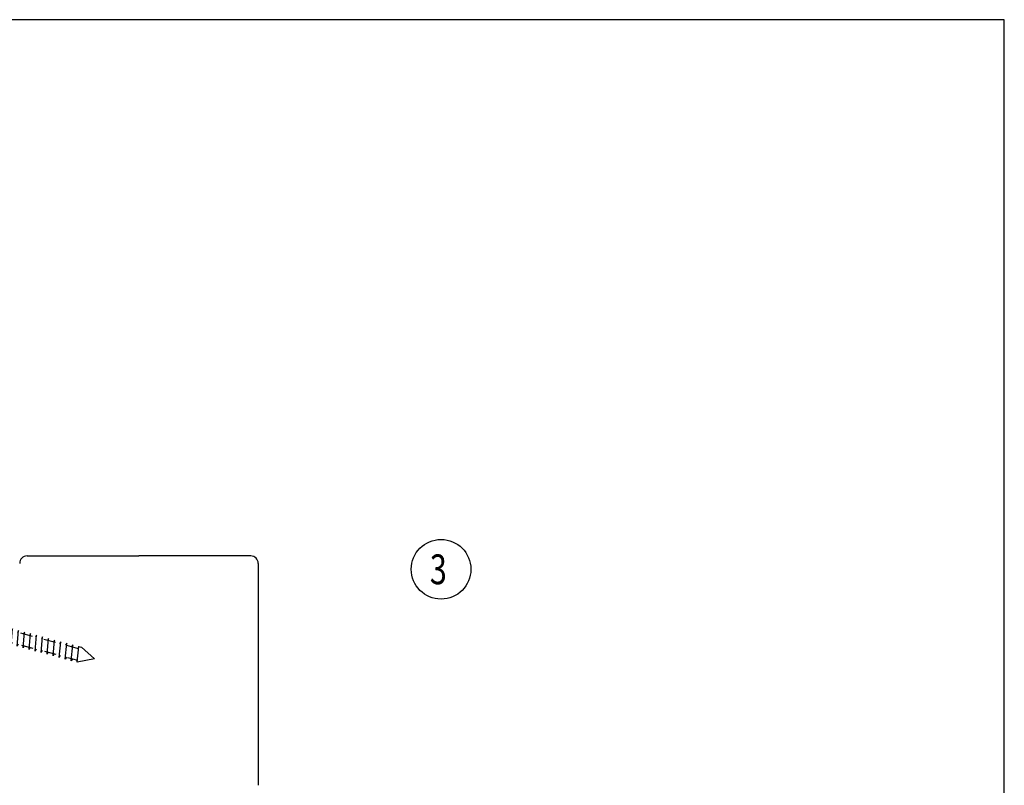
# Model space of a CAD drawing. Units: inches. Extents: x 143 to 259, y -70 to 44.
# Drawn here: x 188 to 197, y 38 to 44 of the extents above; entities that cross this region are included whole.
import ezdxf

# ---------------------------------------------------------------- set-up
doc = ezdxf.new("R2010")
doc.units = ezdxf.units.IN
doc.header["$MEASUREMENT"] = 0
doc.linetypes.add('HIDDEN', pattern=[0.375, 0.25, -0.125])
doc.layers.get('0').update_dxf_attribs({"linetype": 'CONTINUOUS'})
for name, color, linetype in [('CK_LEVEL_1', 7, 'CONTINUOUS'), ('FIBERGLASS', 33, 'CONTINUOUS'), ('SCREW', 6, 'CONTINUOUS')]:
    doc.layers.add(name, color=color, linetype=linetype)

# ---------------------------------------------------------------- blocks, each defined once
blk = doc.blocks.new('GENDIM152')
at = {"layer": 'CK_LEVEL_1', "color": 6, "linetype": 'Continuous'}
blk.add_circle((52.4524, 18.4799), 0.25, dxfattribs=at)
at = {"layer": 'CK_LEVEL_1', "color": 6, "linetype": 'Continuous', "width": 0.75}
blk.add_text('3', height=0.25, dxfattribs=at).set_placement((52.3587, 18.3549))
blk = doc.blocks.new('A$C26334C4A')
at = {"linetype": 'HIDDEN', "ltscale": 0.5}
for p, q in [((0, 2.194), (0.598, 2.194)), ((0, 2.194), (0.174, 1.994)), ((0.598, 2.194), (0.424, 1.994))]:
    blk.add_line(p, q, dxfattribs=at)
at = {"linetype": 'Continuous', "ltscale": 0.5}
for p, q in [((0.174, 1.95), (0.424, 1.994)), ((0.209, 1.942), (0.174, 1.95)), ((0.424, 1.894), (0.389, 1.902)), ((0.174, 1.85), (0.424, 1.894)), ((0.209, 1.842), (0.174, 1.85)), ((0.174, 1.75), (0.424, 1.794)), ((0.209, 1.742), (0.174, 1.75)), ((0.424, 1.794), (0.389, 1.802)), ((0.174, 1.65), (0.424, 1.694)), ((0.209, 1.642), (0.174, 1.65)), ((0.174, 1.55), (0.424, 1.594)), ((0.424, 1.694), (0.389, 1.702)), ((0.424, 1.594), (0.389, 1.602)), ((0.209, 1.542), (0.174, 1.55)), ((0.174, 1.45), (0.424, 1.494)), ((0.209, 1.442), (0.174, 1.45)), ((0.424, 1.494), (0.389, 1.502)), ((0.174, 1.35), (0.424, 1.394)), ((0.209, 1.342), (0.174, 1.35)), ((0.174, 1.25), (0.424, 1.294)), ((0.424, 1.394), (0.389, 1.402)), ((0.424, 1.294), (0.389, 1.302)), ((0.209, 1.242), (0.174, 1.25)), ((0.174, 1.15), (0.424, 1.194)), ((0.209, 1.142), (0.174, 1.15)), ((0.424, 1.194), (0.389, 1.202)), ((0.174, 1.05), (0.424, 1.094)), ((0.209, 1.042), (0.174, 1.05)), ((0.174, 0.95), (0.424, 0.994)), ((0.209, 0.942), (0.174, 0.95)), ((0.424, 1.094), (0.389, 1.102)), ((0.424, 0.994), (0.389, 1.002)), ((0.174, 0.85), (0.424, 0.894)), ((0.209, 0.842), (0.174, 0.85)), ((0.174, 0.75), (0.424, 0.794)), ((0.424, 0.894), (0.389, 0.902)), ((0.424, 0.794), (0.389, 0.802)), ((0.209, 0.742), (0.174, 0.75)), ((0.174, 0.65), (0.424, 0.694)), ((0.209, 0.642), (0.174, 0.65)), ((0.424, 0.694), (0.389, 0.702)), ((0.174, 0.55), (0.424, 0.594)), ((0.209, 0.542), (0.174, 0.55)), ((0.174, 0.45), (0.424, 0.494)), ((0.424, 0.594), (0.389, 0.602)), ((0.424, 0.494), (0.389, 0.502)), ((0.209, 0.442), (0.174, 0.45)), ((0.174, 0.35), (0.424, 0.394)), ((0.209, 0.342), (0.174, 0.35)), ((0.424, 0.394), (0.389, 0.402)), ((0.174, 0.25), (0.424, 0.294)), ((0.299, 0), (0.174, 0.25)), ((0.299, 0), (0.424, 0.25)), ((0.424, 0.294), (0.389, 0.302)), ((0.424, 0.294), (0.424, 0.25))]:
    blk.add_line(p, q, dxfattribs=at)
at = {"linetype": 'HIDDEN', "ltscale": 0.005}
for p, q in [((0.209, 1.956), (0.209, 0.256)), ((0.389, 0.288), (0.389, 1.988))]:
    blk.add_line(p, q, dxfattribs=at)

msp = doc.modelspace()

# ---------------------------------------------------------------- linework, layer by layer
at = {"layer": 'CK_LEVEL_1', "color": 7, "linetype": 'Continuous'}
msp.add_polyline3d([(143.30028, 9.87082, 0), (196.61425, 9.87082, 0), (196.61425, 44.36809, 0), (143.30028, 44.36809, 0), (143.30028, 9.87082, 0)], close=True, dxfattribs=at)
at = {"layer": 'FIBERGLASS', "linetype": 'Continuous'}
for p, q in [((188.42175, 39.87555), (189.35925, 39.87555)), ((190.29675, 39.87555), (189.35925, 39.87555)), ((190.35925, 39.81305), (190.35925, 37.95368))]:
    msp.add_line(p, q, dxfattribs=at)
for centre, start, end in [((188.42175, 39.81305), 90, 180), ((190.29675, 39.81305), 0, 90)]:
    msp.add_arc(centre, 0.0625, start, end, dxfattribs=at)

# ---------------------------------------------------------------- block references
at = {"linetype": 'Continuous'}
msp.add_blockref('GENDIM152', (139.43944, 21.28346), dxfattribs=at)
at = {"layer": 'SCREW', "linetype": 'Continuous', "ltscale": 0.125, "xscale": 0.5221552210005029, "yscale": 0.5221552210005029, "zscale": 0.5221552210005029, "rotation": 74.99564710766411}
msp.add_blockref('A$C26334C4A', (188.94507, 38.8626), dxfattribs=at)

doc.saveas('drawing.dxf')
